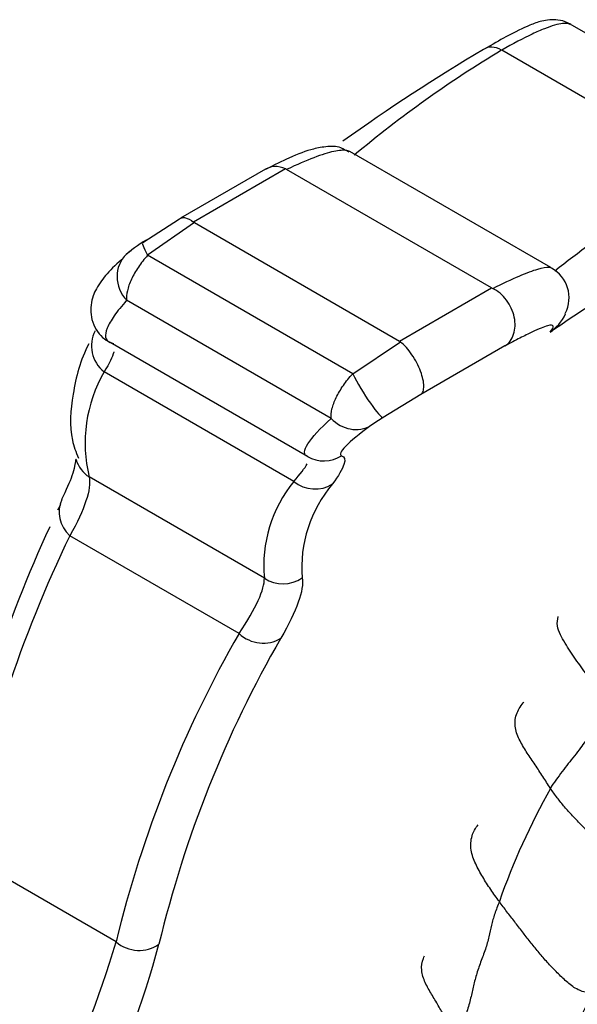
# Model space of a CAD drawing. Units: millimetres. Extents: x -347 to 1528, y 0 to 1574.
# Drawn here: x -180 to -163, y 512 to 542 of the extents above; entities that cross this region are included whole.
import ezdxf

# ---------------------------------------------------------------- set-up
doc = ezdxf.new("R2010")
doc.units = ezdxf.units.MM
for name, color, linetype in [('40521-SCAN', 7, 'Continuous'), ('7115-AILE_DROITE', 7, 'Continuous'), ('Défaut', 7, 'Continuous')]:
    doc.layers.add(name, color=color, linetype=linetype)

# ---------------------------------------------------------------- blocks, each defined once
blk = doc.blocks.new('SE2')
at = {"layer": '40521-SCAN', "color": 7, "linetype": 'Continuous'}
blk.add_arc((-145.327, 508.154), 21.647, 150.762, 160.623, dxfattribs=at)
for points in [[(-162.46, 521.199), (-162.515, 521.277), (-162.623, 521.434), (-162.787, 521.669), (-162.957, 521.901), (-163.128, 522.131), (-163.297, 522.363), (-163.465, 522.595), (-163.625, 522.834), (-163.779, 523.076), (-163.926, 523.324), (-164.03, 523.594), (-164.008, 523.778), (-163.985, 523.869)], [(-162.46, 521.199), (-162.496, 521.134), (-162.584, 520.995), (-162.755, 520.751), (-162.936, 520.511), (-163.076, 520.306), (-163.174, 520.136), (-163.307, 519.943), (-163.499, 519.701), (-163.686, 519.466), (-163.862, 519.237), (-164.058, 518.974), (-164.172, 518.808), (-164.217, 518.727)], [(-161.405, 516.387), (-161.527, 516.307), (-161.753, 516.286), (-162.078, 516.407), (-162.342, 516.65), (-162.587, 516.901), (-162.83, 517.153), (-163.071, 517.407), (-163.318, 517.656), (-163.563, 517.907), (-163.797, 518.169), (-164.016, 518.441), (-164.152, 518.63), (-164.217, 518.727)], [(-165.748, 515.336), (-165.798, 515.215), (-165.891, 514.968), (-165.989, 514.628), (-166.052, 514.287), (-166.16, 513.916), (-166.311, 513.52), (-166.444, 513.137), (-166.534, 512.773), (-166.613, 512.399), (-166.731, 512.003), (-166.873, 511.591), (-166.952, 511.327), (-166.983, 511.198)], [(-162.869, 512.654), (-162.951, 512.622), (-163.179, 512.596), (-163.52, 512.753), (-163.811, 513.008), (-164.082, 513.274), (-164.342, 513.551), (-164.59, 513.838), (-164.827, 514.132), (-165.057, 514.432), (-165.288, 514.733), (-165.521, 515.032), (-165.673, 515.234), (-165.748, 515.336)], [(-164.54, 508.634), (-164.486, 508.743), (-164.376, 508.964), (-164.227, 509.385), (-164.102, 509.84), (-163.975, 510.268), (-163.777, 510.521), (-163.566, 510.769), (-163.407, 511.167), (-163.342, 511.674), (-163.243, 512.076), (-163.036, 512.323), (-162.907, 512.53), (-162.869, 512.654)]]:
    blk.add_open_spline(points, degree=3, dxfattribs=at)
for points, knots in [([(-164.217, 518.727), (-164.294, 518.844), (-164.445, 519.081), (-164.676, 519.434), (-164.913, 519.783), (-165.139, 520.142), (-165.3, 520.536), (-165.267, 520.947), (-165.114, 521.188), (-165.018, 521.3), (-165.011, 521.308)], [0, 0, 0, 0, 0.0909091, 0.1818182, 0.2727273, 0.3636364, 0.4545455, 0.5454545, 0.6363636, 0.6438352, 0.6438352, 0.6438352, 0.6438352]), ([(-165.748, 515.336), (-165.836, 515.455), (-166.009, 515.697), (-166.25, 516.071), (-166.467, 516.459), (-166.621, 516.877), (-166.595, 517.302), (-166.463, 517.539), (-166.383, 517.637)], [0, 0, 0, 0, 0.0909091, 0.1818182, 0.2727273, 0.3636364, 0.4545455, 0.5363204, 0.5363204, 0.5363204, 0.5363204]), ([(-166.983, 511.198), (-167.054, 511.309), (-167.191, 511.534), (-167.381, 511.88), (-167.574, 512.224), (-167.776, 512.564), (-167.98, 512.907), (-168.1, 513.28), (-168.062, 513.554), (-168.001, 513.685), (-167.988, 513.709)], [0, 0, 0, 0, 0.0909091, 0.1818182, 0.2727273, 0.3636364, 0.4545455, 0.5454545, 0.6363636, 0.6568355, 0.6568355, 0.6568355, 0.6568355])]:
    blk.add_open_spline(points, degree=3, knots=knots, dxfattribs=at)
at = {"layer": '7115-AILE_DROITE', "color": 7, "linetype": 'Continuous'}
for p, q in [((-157.604, 538.129), (-163.628, 541.607)), ((-159.582, 537.302), (-165.678, 540.822)), ((-164.203, 534.317), (-170.229, 537.796)), ((-172.757, 537.261), (-175.302, 535.792)), ((-172.154, 537.271), (-174.907, 535.681)), ((-172.121, 537.254), (-172.154, 537.271)), ((-165.981, 533.71), (-172.121, 537.254)), ((-176.43, 535.072), (-175.326, 535.774)), ((-174.878, 535.662), (-176.284, 534.685)), ((-174.907, 535.681), (-174.878, 535.662)), ((-174.878, 535.662), (-168.739, 532.117)), ((-170.14, 531.138), (-176.284, 534.685)), ((-168.739, 532.117), (-165.981, 533.71)), ((-165.981, 533.71), (-165.946, 533.691)), ((-170.787, 529.804), (-176.911, 533.339)), ((-171.497, 528.66), (-177.408, 532.072)), ((-170.14, 531.138), (-168.708, 532.096)), ((-168.708, 532.096), (-168.739, 532.117)), ((-165.579, 531.971), (-168.1, 530.516)), ((-171.905, 527.916), (-177.587, 531.196)), ((-168.1, 530.516), (-169.228, 529.831)), ((-172.787, 525.019), (-178.034, 528.048)), ((-178.892, 527.216), (-178.979, 527.051)), ((-173.545, 523.363), (-178.614, 526.289)), ((-177.226, 514.13), (-181.76, 516.748))]:
    blk.add_line(p, q, dxfattribs=at)
for centre, radius, start, end in [((-138.826, 494.169), 54.12, 120.4073, 125.7323), ((-148.396, 511.872), 33.717, 120.8363, 130.0522), ((-172.445, 536.7), 0.641, 63.018, 124.2092), ((-138.42, 501.633), 41.474, 120.6801, 128.2321), ((-116.422, 462.155), 84.953, 120.12479, 124.24374), ((-174.441, 531.922), 3.73, 120.46, 133.0878), ((-164.673, 533.412), 1.013, 332.6613, 61.499), ((-173.867, 529.062), 4.288, 150.1567, 193.685), ((-165.87, 524.267), 6.498, 121.1149, 124.9652), ((-168.815, 525.393), 3.989, 140.7714, 185.3904), ((-167.81, 525.338), 3.856, 139.5487, 184.5738), ((-146.243, 511.163), 36.387, 154.9743, 169.8063), ((-144.078, 509.611), 38.352, 154.2222, 169.2745), ((-143.414, 506), 34.775, 150.0473, 166.4794), ((-142.497, 506.052), 34.391, 150.0441, 166.5375), ((-206.192, 522.714), 30.211, 333.4136, 343.4934), ((-204.224, 521.657), 29.283, 334.3105, 344.9611)]:
    blk.add_arc(centre, radius, start, end, dxfattribs=at)
for centre, major_axis, ratio, start_param, end_param in [((-165.678, 540.006), (0.5, -0.866), 0.576576, 2.356138, 3.225243), ((-175.892, 534.232), (0.544, -0.839), 0.101757, 3.077029, 4.076796), ((-176.239, 533.982), (0.672, -0.74), 0.929376, 3.159336, 4.735957), ((-176.239, 533.982), (0.672, -0.74), 0.929376, 2.962205, 3.159336), ((-176.972, 531.954), (0.887, -0.461), 0.975137, 3.12801, 4.51477), ((-169.748, 530.684), (0.524, -0.852), 0.119636, 4.07952, 6.249771), ((-170.115, 530.446), (0.594, -0.805), 0.928392, 4.830085, 6.188896), ((-177.473, 528.87), (0.961, 0.278), 0.986556, 3.162683, 3.839396), ((-171.005, 529.53), (0.319, 0.948), 0.997444, 2.951416, 4.030074), ((-171.29, 528.674), (0.81, -0.587), 0.976039, 4.659122, 5.911084), ((-177.948, 526.948), (0.899, -0.439), 0.929764, 3.159783, 4.397828), ((-172.226, 525.84), (0.987, 0.159), 0.989591, 3.959395, 5.164425), ((-172.879, 524.022), (0.864, -0.503), 0.932553, 4.465564, 5.846474), ((-176.566, 514.805), (0.971, -0.239), 0.926172, 4.212098, 5.61146)]:
    blk.add_ellipse(centre, major_axis=major_axis, ratio=ratio, start_param=start_param, end_param=end_param, dxfattribs=at)
for points, knots in [([(-163.632, 541.594), (-163.659, 541.614), (-163.765, 541.691), (-164.004, 541.735), (-164.268, 541.74), (-164.546, 541.684), (-164.898, 541.554), (-165.423, 541.301), (-165.953, 540.998), (-166.199, 540.855)], [0, 0, 0, 0, 0.022415, 0.103123, 0.183588, 0.282395, 0.470441, 0.789038, 1, 1, 1, 1]), ([(-163.604, 541.593), (-163.626, 541.606), (-163.653, 541.616), (-163.73, 541.631), (-163.787, 541.631), (-163.923, 541.616), (-164.003, 541.599), (-164.184, 541.547), (-164.284, 541.512), (-164.508, 541.424), (-164.633, 541.37), (-165.034, 541.18), (-165.337, 541.019), (-165.678, 540.822)], [0.1658091, 0.1658091, 0.1658091, 0.1658091, 0.25, 0.25, 0.375, 0.375, 0.5, 0.5, 0.625, 0.625, 0.75, 0.75, 1, 1, 1, 1]), ([(-170.256, 537.773), (-170.346, 537.826), (-170.571, 537.96), (-170.964, 537.939), (-171.404, 537.861), (-171.939, 537.658), (-172.483, 537.392), (-172.752, 537.257)], [0, 0, 0, 0, 0.070242, 0.207233, 0.407948, 0.750686, 1, 1, 1, 1]), ([(-170.208, 537.784), (-170.239, 537.801), (-170.276, 537.814), (-170.416, 537.837), (-170.544, 537.828), (-171.037, 537.721), (-171.497, 537.547), (-172.121, 537.254)], [0.1325673, 0.1325673, 0.1325673, 0.1325673, 0.25, 0.25, 0.5, 0.5, 1, 1, 1, 1]), ([(-175.326, 535.774), (-175.305, 535.793), (-175.279, 535.805), (-175.22, 535.816), (-175.187, 535.815), (-175.08, 535.792), (-174.996, 535.749), (-174.907, 535.681)], [0, 0, 0, 0, 0.25, 0.25, 0.5, 0.5, 1, 1, 1, 1]), ([(-176.994, 534.617), (-177.193, 534.44), (-177.517, 534.139), (-177.791, 533.761), (-178.011, 533.287), (-177.977, 532.617), (-177.598, 532.149), (-177.384, 532.073), (-177.301, 532.046)], [0, 0, 0, 0, 0.263899, 0.507061, 0.679433, 0.81649, 0.940951, 1, 1, 1, 1]), ([(-176.284, 534.685), (-176.385, 534.574), (-176.479, 534.454), (-176.643, 534.212), (-176.714, 534.087), (-176.825, 533.848), (-176.867, 533.73), (-176.914, 533.518), (-176.922, 533.423), (-176.911, 533.339)], [0, 0, 0, 0, 0.25, 0.25, 0.5, 0.5, 0.75, 0.75, 1, 1, 1, 1]), ([(-165.946, 533.691), (-165.64, 533.844), (-165.377, 533.968), (-164.927, 534.161), (-164.744, 534.229), (-164.452, 534.314), (-164.342, 534.331), (-164.229, 534.323), (-164.2, 534.315), (-164.178, 534.302)], [0, 0, 0, 0, 0.25, 0.25, 0.5, 0.5, 0.75, 0.75, 0.8654797, 0.8654797, 0.8654797, 0.8654797]), ([(-165.579, 531.971), (-165.52, 532.009), (-165.467, 532.059), (-165.379, 532.178), (-165.344, 532.246), (-165.27, 532.472), (-165.263, 532.652), (-165.338, 533.011), (-165.421, 533.193), (-165.649, 533.495), (-165.792, 533.617), (-165.946, 533.691)], [0, 0, 0, 0, 0.125, 0.125, 0.25, 0.25, 0.5, 0.5, 0.75, 0.75, 1, 1, 1, 1]), ([(-176.911, 533.339), (-177.06, 533.171), (-177.184, 533.016), (-177.379, 532.737), (-177.45, 532.613), (-177.581, 532.291), (-177.56, 532.14), (-177.408, 532.072)], [0, 0, 0, 0, 0.25, 0.25, 0.5, 0.5, 1, 1, 1, 1]), ([(-164.227, 532.382), (-164.156, 532.472), (-164.124, 532.535), (-164.147, 532.601), (-164.202, 532.603), (-164.41, 532.544), (-164.561, 532.483), (-164.877, 532.334), (-164.997, 532.274), (-165.266, 532.137), (-165.415, 532.059), (-165.579, 531.971)], [0, 0, 0, 0, 0.25, 0.25, 0.5, 0.5, 0.75, 0.75, 0.875, 0.875, 1, 1, 1, 1]), ([(-168.1, 530.516), (-168.071, 530.536), (-168.048, 530.569), (-168.018, 530.654), (-168.01, 530.706), (-168.01, 530.89), (-168.044, 531.046), (-168.168, 531.377), (-168.26, 531.554), (-168.472, 531.865), (-168.592, 532), (-168.708, 532.096)], [0, 0, 0, 0, 0.125, 0.125, 0.25, 0.25, 0.5, 0.5, 0.75, 0.75, 1, 1, 1, 1]), ([(-178.045, 532.032), (-178.303, 531.554), (-178.547, 530.568), (-178.651, 529.37), (-178.433, 528.804), (-178.355, 528.608)], [0.0834758, 0.0834758, 0.0834758, 0.0834758, 0.4785051, 0.8458293, 1, 1, 1, 1]), ([(-177.299, 531.794), (-177.299, 531.792), (-177.299, 531.791), (-177.332, 531.643), (-177.429, 531.445), (-177.587, 531.196)], [0.495897, 0.495897, 0.495897, 0.495897, 0.5, 0.5, 1, 1, 1, 1]), ([(-170.787, 529.804), (-170.795, 529.886), (-170.786, 529.982), (-170.735, 530.191), (-170.692, 530.307), (-170.577, 530.544), (-170.505, 530.668), (-170.336, 530.91), (-170.243, 531.027), (-170.14, 531.138)], [0, 0, 0, 0, 0.25, 0.25, 0.5, 0.5, 0.75, 0.75, 1, 1, 1, 1]), ([(-171.497, 528.66), (-171.558, 528.685), (-171.586, 528.731), (-171.578, 528.861), (-171.543, 528.943), (-171.357, 529.236), (-171.122, 529.493), (-170.787, 529.804)], [0, 0, 0, 0, 0.25, 0.25, 0.5, 0.5, 1, 1, 1, 1]), ([(-169.594, 529.593), (-169.942, 529.336), (-170.197, 529.125), (-170.427, 528.891), (-170.477, 528.827), (-170.52, 528.731), (-170.513, 528.699), (-170.472, 528.686)], [0, 0, 0, 0, 0.5, 0.5, 0.75, 0.75, 1, 1, 1, 1]), ([(-178.426, 528.573), (-178.428, 528.581), (-178.44, 528.569), (-178.5, 528.131), (-178.728, 527.659), (-178.859, 527.373)], [0.0924899, 0.0924899, 0.0924899, 0.0924899, 0.286941, 0.65452, 1, 1, 1, 1]), ([(-170.472, 528.686), (-170.374, 528.655), (-170.354, 528.567), (-170.45, 528.283), (-170.565, 528.088), (-170.744, 527.84)], [0, 0, 0, 0, 0.5, 0.5, 1, 1, 1, 1]), ([(-178.034, 528.048), (-177.997, 527.863), (-178.032, 527.623), (-178.228, 527.036), (-178.39, 526.689), (-178.614, 526.289)], [0, 0, 0, 0, 0.5, 0.5, 1, 1, 1, 1]), ([(-173.545, 523.363), (-173.291, 523.745), (-173.1, 524.074), (-172.844, 524.627), (-172.779, 524.851), (-172.787, 525.019)], [0, 0, 0, 0, 0.5, 0.5, 1, 1, 1, 1]), ([(-171.653, 525.031), (-171.621, 524.844), (-171.663, 524.598), (-171.88, 523.995), (-172.055, 523.638), (-172.294, 523.225)], [0, 0, 0, 0, 0.5, 0.5, 1, 1, 1, 1])]:
    blk.add_open_spline(points, degree=3, knots=knots, dxfattribs=at)
for points in [[(-164.227, 532.382), (-164.048, 532.519), (-163.877, 532.683), (-163.765, 532.935)], [(-171.475, 528.651), (-171.481, 528.655), (-171.488, 528.657), (-171.497, 528.66)], [(-171.905, 527.916), (-171.71, 528.14), (-171.574, 528.315), (-171.503, 528.439)]]:
    blk.add_open_spline(points, degree=3, dxfattribs=at)

msp = doc.modelspace()

# ---------------------------------------------------------------- block references
at = {"layer": 'Défaut'}
msp.add_blockref('SE2', (0, 0), dxfattribs=at)

doc.saveas('drawing.dxf')
